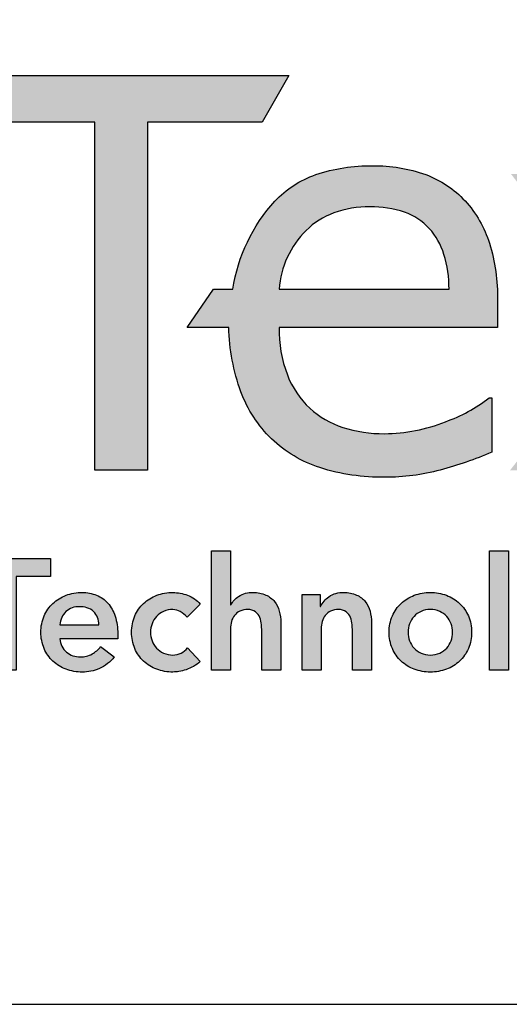
# Model space of a CAD drawing. Units: inches. Extents: x -0.1 to 10.6, y 0 to 8.2.
# Drawn here: x 9.4 to 10, y 0 to 1.1 of the extents above; entities that cross this region are included whole.
import ezdxf

# ---------------------------------------------------------------- set-up
doc = ezdxf.new("R2010")
doc.units = ezdxf.units.IN
doc.header["$LTSCALE"] = 0.25
doc.header["$MEASUREMENT"] = 0
doc.layers.add('detail', color=7, linetype='Continuous')
doc.layers.add('LAYER_1', color=1, linetype='Continuous')

msp = doc.modelspace()

# ---------------------------------------------------------------- hatches: boundary and pattern name
at = {"linetype": 'Continuous'}
h = msp.add_hatch(color=7, dxfattribs=at)
h.dxf.hatch_style = 1
h.paths.add_polyline_path([(9.559894976332826, 0.954258618498203), (9.688155875910269, 0.954258618498203), (9.717847221697289, 1.006518092513723), (9.372769397136324, 1.006518092513723), (9.343064777075055, 0.954258618498203), (9.501082761612874, 0.954258618498203), (9.501082761612874, 0.5643574306163461), (9.559894976332826, 0.5643574306163461)])
h.paths.add_polyline_path([(9.951507278769185, 0.7547102338207861, 0.07898799999998589), (9.942409357885776, 0.8186188139346322, 0.1093960000000321), (9.915121916291321, 0.8660758524635412, 0.1173950000000182), (9.87108773897919, 0.89548843892106, 0.09091999999998884), (9.811649105896821, 0.9052952681874584, 0.08683700000000227), (9.74808534034191, 0.8954100576109101, 0.1206849999999851), (9.702378290973638, 0.8657714927812783, 0.1493740000000058), (9.655448429959137, 0.7671678052018083), (9.633781370747291, 0.7671678052018083), (9.604076750694821, 0.7244114328782019), (9.650681392486996, 0.7244114328782019, 0.08105500000000289), (9.664454063182244, 0.6522184540170428, 0.1103759999999966), (9.698651386121885, 0.5995490583946057, 0.1122750000000131), (9.752575198747389, 0.5673450859405207, 0.0816249999999908), (9.825564316797335, 0.556609690996756, 0.06718700000002142), (9.887361658407066, 0.5646428270785704, 0.03290599999998938), (9.944993412673087, 0.584540933913033), (9.944993412673087, 0.6454207717248563), (9.942017135278954, 0.6454207717248563, -0.08289199999999888), (9.893138487352795, 0.6188194826445053, -0.09465499999998975), (9.824998264677895, 0.6053476950431615, -0.07887730088072478), (9.779550908079031, 0.6120414866833135, -0.110339924839922), (9.741560096310264, 0.6338582643322466, -0.1138020000000024), (9.716328267773154, 0.6710843295717093, -0.09644499999999831), (9.707136478941328, 0.7244114328782019), (9.951507278769185, 0.7244114328782019)])
h.paths.add_polyline_path([(9.707136478941328, 0.7671678052018083, -0.1819720000001262), (9.73726271458685, 0.8328276386896423, -0.1084409999998366), (9.768398425646586, 0.852644835785058, -0.08920100000001496), (9.808673460621458, 0.8592639477552264, -0.08689799999998271), (9.84753889623141, 0.8532481822379001, -0.1239920000000258), (9.875066538613016, 0.8351853990531455, -0.1068919999999483), (9.891493428003542, 0.8061615586074982, -0.07697100000003096), (9.897168171623978, 0.7671678052018083)], flags=16)
h.paths.add_polyline_path([(10.28971567687373, 0.8960529107721642), (10.22437600574163, 0.8960529107721642), (10.13051249107917, 0.7707341547921185), (10.03697798828128, 0.8960529107721642), (9.966572608968054, 0.8960529107721642), (10.09489924770127, 0.7297656980692244), (9.965404790660815, 0.5643574306163461), (10.03044610712571, 0.5643574306163461), (10.1251967844371, 0.6917463381215581), (10.21930144804726, 0.5643574306163461), (10.28971567687373, 0.5643574306163461), (10.15935649698725, 0.7327321777972517)])
h.paths.add_polyline_path([(7.907421647076132, 0.4456046895897017), (7.945778236294936, 0.4456046895897017), (7.945778236294936, 0.4657531109301998), (7.846796548525866, 0.4657531109301998), (7.846796548525866, 0.4456046895897017), (7.885157562488097, 0.4456046895897017), (7.885157562488097, 0.3406176660771838), (7.907421647076132, 0.3406176660771838)])
h.paths.add_polyline_path([(7.963981979405631, 0.3860415313593402, -0.05054100000129648), (7.964776538334876, 0.391344279803034, -0.09390299999212283), (7.967959198768918, 0.3984115558740831, -0.108730000006453), (7.974850749004029, 0.4046886977757984, -0.1368730000005103), (7.986777350222894, 0.4074279349161645, -0.04259999999928903), (7.9918212507111, 0.4069845116202913), (7.997031711478005, 0.4058388170741567), (7.997031711478005, 0.426342798789259), (7.993234642718269, 0.427225220630979, 0.0456349999955416), (7.989428724445293, 0.4275763562566606, 0.1424000000064184), (7.974407641759843, 0.4235115900314919, 0.1460699999968413), (7.964333431090697, 0.4120239873573714), (7.963981979405631, 0.4120239873573714), (7.963981979405631, 0.4254518434991814), (7.942771301694636, 0.4254518434991814), (7.942771301694636, 0.3406176660771838), (7.963981979405631, 0.3406176660771838)])
h.paths.add_polyline_path([(8.083634841288378, 0.3893996015820238), (8.083454690693623, 0.3963793307878911, 0.04850171839502437), (8.082193148984066, 0.4050600862199318, 0.06321689934901793), (8.079122227011814, 0.4129939560642732, 0.1054979999955741), (8.072849509863424, 0.4203289295930579, 0.08666500000324869), (8.062603998103958, 0.4255438151165845, 0.0782670000003757), (8.047402764832547, 0.4275763562566606, 0.08405086663306936), (8.027395031153857, 0.4242321731405554, 0.117415355731373), (8.01134198946703, 0.4139642408261606), (8.02247845650888, 0.4028318824760551, -0.094655999993299), (8.032552667186822, 0.4092847502159078, -0.09812400000596758), (8.045102526235832, 0.4116684269816677, -0.1605260000001725), (8.059070202035445, 0.4076912076216788, -0.2530510000010733), (8.064548676322769, 0.3957646064039066), (8.064548676322769, 0.3934643678082919), (8.059241503134553, 0.3934643678082919), (8.047933734993602, 0.3932010951027776), (8.035998284279083, 0.3919590041870185, 0.04485400000011552), (8.024602969271852, 0.3890440412063201, 0.08221300000036975), (8.014967757145252, 0.383833580433915, 0.1102399999970847), (8.008339479618956, 0.3756996232324541, 0.1190450000024401), (8.005863515179705, 0.3639487478539187, 0.129408000000547), (8.008519314154327, 0.3528163895038132, 0.1094929999792101), (8.015498727306305, 0.3448625828949081, 0.08956200001053215), (8.025393103440088, 0.3400866959150333, 0.06986500000204794), (8.036797267942966, 0.3384975780719259, 0.1097260000007478), (8.052349952899442, 0.3417677853755419, 0.146780000001654), (8.064017390111127, 0.3522809945894398), (8.064548676322769, 0.3522809945894398), (8.064548676322769, 0.3406176660771838), (8.083634841288378, 0.3406176660771838)])
h.paths.add_polyline_path([(8.063306269355326, 0.3738472326849318, -0.2052030000017147), (8.05809138383619, 0.3596159681182243, -0.1217914007209881), (8.05135938994613, 0.3556815106346696, -0.07685319477706687), (8.041924290545223, 0.3544055073469208, -0.05686199999832212), (8.036617433407594, 0.3550199156770171, -0.09091700001344125), (8.03185007987607, 0.3570524568170954, -0.1027249999867414), (8.028404462792604, 0.3604983899599461, -0.1475439999951623), (8.027074192899496, 0.3655375496431383, -0.2583517479658283), (8.030740370486027, 0.3729201495034431, -0.0925197233368918), (8.038649658492686, 0.3765864698252979, -0.05067799999975867), (8.048987457921234, 0.3782631345346845), (8.058890367500073, 0.3786142701592665), (8.063306269355326, 0.3786142701592665)], flags=16)
h.paths.add_polyline_path([(8.12764088980784, 0.3869239532010602, -0.06728799999489023), (8.128703146189332, 0.3950579104014216, -0.1028159999892965), (8.132149079332182, 0.4019497766871234, -0.1125760000193843), (8.138149674276118, 0.4067212389147772, -0.1131590000019109), (8.147087039894776, 0.4084857665432315, -0.1729300000017054), (8.155743433822124, 0.4059266799932242, -0.1317541868174828), (8.160434826578454, 0.399541722543997, -0.07430661199504558), (8.16227942367054, 0.3914321427221019), (8.162639408800667, 0.383565882977277), (8.162639408800667, 0.3406176660771838), (8.183841237016008, 0.3406176660771838), (8.183841237016008, 0.3946168906090162, 0.06670773822493486), (8.182068075528068, 0.4074027612873219, 0.1004362187953416), (8.176945262028674, 0.4173267358010655, 0.1131270000065683), (8.167318899406517, 0.4247495722489176, 0.1117279999985559), (8.152916333757197, 0.4275763562566606, 0.1646490000004716), (8.136121557892661, 0.4228927569491743, 0.1223729999994605), (8.126929769060833, 0.4118482615181362), (8.126578633426353, 0.4118482615181362), (8.126578633426353, 0.4254518434991814), (8.106430212088057, 0.4254518434991814), (8.106430212088057, 0.3406176660771838), (8.12764088980784, 0.3406176660771838)])
h.paths.add_polyline_path([(8.266555326430549, 0.378794420750723, 0.1186819999598288), (8.258078767056166, 0.3863051201165433, 0.06809500002235015), (8.247025738170175, 0.3903698863439111), (8.235985983549643, 0.3929333976461395, -0.06128000000074579), (8.22749614991859, 0.3959403322431416, -0.3024870000051272), (8.22414250444483, 0.4015942163114177, -0.3036829999791857), (8.228207270665603, 0.4084857665432315, -0.1224599999985663), (8.23651695371069, 0.4106102793007127, -0.2567310000059361), (8.25313157898927, 0.401949776688221), (8.267270555879195, 0.4146709368275461, 0.1559540000023726), (8.25383385023184, 0.4246617093287504, 0.08498699999873387), (8.237047923871746, 0.4275763562566606, 0.06333999999851891), (8.224493640079302, 0.4259828136613339, 0.0908119999995088), (8.213537007564035, 0.4210400503466645, 0.1129960000027161), (8.205846473656246, 0.4124626698493323, 0.1296390000005007), (8.202931826733836, 0.4001849330058804, 0.1596780000005751), (8.206294321703242, 0.3874552394159989, 0.1193978821473881), (8.214555688957645, 0.3804052744545794, 0.06977872126069232), (8.22581506045918, 0.3765864698252979), (8.236173186638295, 0.3742661689987605, -0.07993353878742707), (8.245025439278384, 0.3708533234062716, -0.2886182998219591), (8.24870682763838, 0.3641285823914873, -0.1871612140276815), (8.246904579909112, 0.3591790298788806, -0.08722563352628218), (8.243939790157443, 0.3567013211914136, -0.08013199999710044), (8.23934373771624, 0.354936793562959, -0.0529889999954896), (8.234567850739658, 0.3544055073469208, -0.1416970000035743), (8.223168110989002, 0.3573201542737314, -0.07278899999871499), (8.21441942940136, 0.3648352783928746), (8.200284877263657, 0.3515742985880543, 0.1329729999992336), (8.215126125404941, 0.3413243620785711, 0.08230400000052501), (8.233334609327244, 0.3384975780719259, 0.05348199999955423), (8.246411013785089, 0.3399109700746987, 0.08426799999580774), (8.258162205220811, 0.3445067064620198, 0.1173980000085986), (8.26665172280127, 0.3528998276717594, 0.1423269999985879), (8.269917821408749, 0.3657177002345946, 0.1544299999994688)])
h.paths.add_polyline_path([(8.31516153610165, 0.4074279349161645), (8.334774562526679, 0.4074279349161645), (8.334774562526679, 0.4254518434991814), (8.31516153610165, 0.4254518434991814), (8.31516153610165, 0.440828802612024), (8.315596109891981, 0.4475490517557266, -0.1067380000048827), (8.317545212863013, 0.4531153889588209, -0.1333319999953243), (8.321701950711077, 0.4569121416723656, -0.1218569999986546), (8.3287651180783, 0.4583299584273619, -0.0408530000000385), (8.333189869437986, 0.4579788228027779), (8.337605771275646, 0.4570922922638241), (8.339019163282815, 0.4751203095440768, 0.04909299999987742), (8.325586882396479, 0.4763582917615006, 0.1026759999999653), (8.309503227278954, 0.4736193706739231, 0.1437830000001962), (8.299872439904576, 0.4657531109301998, 0.09916708223430891), (8.295331981696917, 0.4543428936645062, 0.04494692792077987), (8.29395085838186, 0.4374748410865761), (8.29395085838186, 0.4254518434991814), (8.276449386513741, 0.4254518434991814), (8.276449386513741, 0.4074279349161645), (8.29395085838186, 0.4074279349161645), (8.29395085838186, 0.3406176660771838), (8.31516153610165, 0.3406176660771838)])
h.paths.add_polyline_path([(8.436578925599658, 0.3830345967612387, 0.1046479999966994), (8.432961691366497, 0.4013306275520152, 0.1012360000038316), (8.423151069456747, 0.4153776328300329, 0.1004019999990161), (8.40848080634639, 0.4243940118721143, 0.09073100000083553), (8.390452473010054, 0.4275763562566606, 0.09073200000036258), (8.372424455733103, 0.4243940118721143, 0.1007079999993888), (8.357754192622739, 0.4153776328300329, 0.1015579999954522), (8.347943570712998, 0.4013306275531148, 0.1050020000046392), (8.344317486975385, 0.3830345967612387, 0.1050260000026814), (8.347943570712998, 0.3647429907215836, 0.1014219999978037), (8.357754192622739, 0.3506918767474339, 0.1005469999992358), (8.372424455733103, 0.3416754977042529, 0.0903790000000022), (8.390452473010054, 0.3384975780719259, 0.09037800000023105), (8.40848080634639, 0.3416754977042529, 0.1002409999997279), (8.423151069456747, 0.3506918767474339, 0.1010999999999429), (8.432961691366497, 0.3647429907215836, 0.1046719999997177)])
h.paths.add_polyline_path([(8.365528164695176, 0.3830345967612387, -0.08874200000251699), (8.367209570205173, 0.392582262020458, -0.1003040000017425), (8.372156758280862, 0.4007117944707972, -0.09927999999548986), (8.380027442765813, 0.4063701032890954, -0.1092069999989813), (8.390452473010054, 0.4084857665432315, -0.1090750000010104), (8.400878135364266, 0.4063701032890954, -0.09895799999258312), (8.408739654302984, 0.4007117944707972, -0.1002589999923674), (8.413695691865525, 0.3925822620215575, -0.08806600001317638), (8.415377097375522, 0.3830345967612387, -0.08816399999166219), (8.413695691865525, 0.3734916723081285, -0.1004340000119381), (8.408739654302984, 0.3653621398577893, -0.09926199999778683), (8.400878135364266, 0.359708255789515, -0.1093959999996411), (8.390452473010054, 0.3575837430331337, -0.109529000000357), (8.380027442765813, 0.359708255789515, -0.09958299998971527), (8.372156758280862, 0.3653621398566917, -0.1004790000166754), (8.367209570205173, 0.3734916723081285, -0.08884099999470632)], flags=16)
h.paths.add_polyline_path([(8.477586889032061, 0.3860415313593402, -0.05053200000112311), (8.478381447952518, 0.3913442798019344, -0.0946679999958804), (8.481563792344762, 0.3984115558740831, -0.1087220000021897), (8.488455658621671, 0.4046886977757984, -0.1368760000002586), (8.500382259840537, 0.4074279349161645, -0.04269100000005555), (8.505421419525925, 0.4069845116202913), (8.510636305045061, 0.4058388170741567), (8.510636305045061, 0.426342798789259), (8.506839236276527, 0.427225220630979, 0.04563500000048518), (8.503033634062936, 0.4275763562566606, 0.1424580000006699), (8.4880122353181, 0.4235115900314919, 0.1462309999989057), (8.477938024657744, 0.4120239873573714), (8.477586889032061, 0.4120239873573714), (8.477586889032061, 0.4254518434991814), (8.456376211312278, 0.4254518434991814), (8.456376211312278, 0.3406176660771838), (8.477586889032061, 0.3406176660771838)])
h.paths.add_polyline_path([(8.703635425617401, 0.4254518434991814), (8.68242474789761, 0.4254518434991814), (8.68242474789761, 0.3406176660771838), (8.703635425617401, 0.3406176660771838)])
h.paths.add_polyline_path([(8.706642360217696, 0.4542651922032908, 0.220926999991263), (8.702665456913794, 0.4633650094133184, 0.1930200000085852), (8.69285894369688, 0.4669863523426157, 0.2068190000021569), (8.68321930681806, 0.4631892835740832, 0.2072999999961757), (8.679422238058322, 0.4542651922032908, 0.2074309999990644), (8.68321930681806, 0.4453411008313988, 0.2070640000009676), (8.69285894369688, 0.4415354986145108, 0.1932759999976274), (8.702665456913794, 0.4451656910449522, 0.2210610000027317)])
h.paths.add_polyline_path([(8.753738781510908, 0.401949776688221, -0.1130049999988005), (8.75974822595049, 0.4067212389147772, -0.1133390000000418), (8.768672317330077, 0.4084857665432315, -0.1731770000001453), (8.777333135992052, 0.4059266799932242, -0.1328030000267668), (8.782012310547325, 0.39956167517024, -0.07411899998578735), (8.783873550601488, 0.3914321427221019), (8.784224686218367, 0.383565882977277), (8.784224686218367, 0.3406176660771838), (8.805435363938157, 0.3406176660771838), (8.805435363938157, 0.3945352397710078, 0.06753375660629367), (8.803623132852183, 0.4075274105867377, 0.09952502792506247), (8.798543813711843, 0.4173267358010655, 0.1128940000000296), (8.788908601585243, 0.4247495722489176, 0.1117389999999985), (8.774501611174905, 0.4275763562566606, 0.1645160000003275), (8.75771568481481, 0.4228927569491743, 0.1225489999996754), (8.748523895991772, 0.4118482615181362), (8.748172760357301, 0.4118482615181362), (8.748172760357301, 0.4254518434991814), (8.728024339019004, 0.4254518434991814), (8.728024339019004, 0.3406176660771838), (8.749226167234344, 0.3406176660771838), (8.749226167234344, 0.3869239532010602, -0.0668879999999651), (8.750292848359262, 0.3950579104014216, -0.1016750000010265)])
h.paths.add_polyline_path([(8.916778542775816, 0.4254518434991814), (8.896634546180936, 0.4254518434991814), (8.896634546180936, 0.4127306833598563), (8.896278985811836, 0.4127306833598563, 0.1575089999980082), (8.88390896129819, 0.4240428762464308, 0.1079970000011612), (8.867123034929296, 0.4275763562566606, 0.1062980000002901), (8.84952927539208, 0.4241304231138117, 0.1040080000003098), (8.836369116710213, 0.4146709368275461, 0.09855850312333321), (8.828295433063095, 0.4012131602434248, 0.0876300050192028), (8.82523264965078, 0.3830345967612387, 0.09155700000072547), (8.828235159498854, 0.3660688358591766, 0.1014859999990938), (8.836808115243961, 0.3522809945894398, 0.09901300000124127), (8.850157274025033, 0.3430057675929656, 0.1055659999993048), (8.867474170554981, 0.3395598344501167, 0.09766099999941133), (8.883026539452075, 0.3426502072161624, 0.1398930000001787), (8.895216729430341, 0.3519298589648576), (8.895576714551673, 0.3519298589648576), (8.895576714551673, 0.3457446886805431, -0.06214199999816555), (8.894250869419581, 0.3341647983362332, -0.1122180000040742), (8.889834967564328, 0.3252407069643413, -0.1237820000006884), (8.881525284528037, 0.3194069883595945, -0.0957689999996058), (8.86870772801798, 0.3172910090515724, -0.1091749999998952), (8.852803907444624, 0.3204692447377853, -0.07810899999998466), (8.839551777144248, 0.3294856237798667), (8.82681734274826, 0.3121639864482131, 0.1135079999997005), (8.846443327370562, 0.3012076699901309, 0.06940100000021591), (8.868887562562149, 0.2982007353931289, 0.09333800000003926), (8.890269541354659, 0.3017342154022591, 0.1149059999998406), (8.905207501934846, 0.3117205631523419, 0.1129480000041837), (8.913960292215325, 0.3274486578897664, 0.07384099999767348), (8.916778542775816, 0.3482206531164922)])
h.paths.add_polyline_path([(8.846443327370562, 0.3832103226004737, -0.09499499999209546), (8.84829603397087, 0.3935522307273598, -0.1038460000104304), (8.85342274052254, 0.4015063533912504, -0.1017260000003227), (8.861284891571229, 0.4066289512434882, -0.09726899999894308), (8.87153893678455, 0.4084857665432315, -0.2092229999996575), (8.889918405737772, 0.4015942163114177, -0.2024460000001967), (8.896634546180936, 0.383565882977277, -0.09255600000287366), (8.894865593804658, 0.3736670820934755, -0.1062749999974437), (8.889834967564328, 0.3658055631536625, -0.09919599999262235), (8.8818767362043, 0.3605903615773471, -0.09951100000636327), (8.871359102240381, 0.3586459994113245, -0.1016529999978812), (8.8614647261066, 0.3605903615773471, -0.09797700000231456), (8.85350649474658, 0.3658931100199416, -0.09796699999577727), (8.84829603397087, 0.3736670820934755, -0.100362000003558)], flags=16)
h.paths.add_polyline_path([(9.042971819250397, 0.4456046895897017), (9.081323983708188, 0.4456046895897017), (9.081323983708188, 0.4657531109301998), (8.982350829392974, 0.4657531109301998), (8.982350829392974, 0.4456046895897017), (9.020707418602978, 0.4456046895897017), (9.020707418602978, 0.3406176660771838), (9.042971819250397, 0.3406176660771838)])
h.paths.add_polyline_path([(9.099532151579895, 0.4254518434991814), (9.078321473860104, 0.4254518434991814), (9.078321473860104, 0.3715309601510857, 0.06657419099008127), (9.080083654522905, 0.3587264990555361, 0.0987930946954558), (9.085213024095223, 0.3486596516612417, 0.1189930000007907), (9.094852977024633, 0.3412364991595036, 0.108684999999803), (9.109255226623365, 0.3384975780719259, 0.1645740000000626), (9.126041152992256, 0.3431811773794142, 0.1226389999999597), (9.135232941824082, 0.3542300975604742), (9.135584393500354, 0.3542300975604742), (9.135584393500354, 0.3406176660771838), (9.155732498788064, 0.3406176660771838), (9.155732498788064, 0.4254518434991814), (9.134530670572715, 0.4254518434991814), (9.134530670572715, 0.3791499811275263, -0.0665770000000503), (9.13346841419123, 0.3710204486771891, -0.1033760000008203), (9.130022481048382, 0.3641285823903877, -0.1133219999991269), (9.12400861184778, 0.3593526954127098, -0.114006000000097), (9.115084836527576, 0.3575837430331337, -0.1760730000000539), (9.106340579700946, 0.3601472543342645, -0.1293580000010225), (9.101744527259743, 0.3665122591561474, -0.07447899999922775), (9.099883287205579, 0.3746417916064866), (9.099532151579895, 0.3825080513502099)])
h.paths.add_polyline_path([(9.201771088452002, 0.3913442798019344, -0.09350300000031575), (9.204953748886043, 0.3984115558740831, -0.1077589999993511), (9.211845299121153, 0.4046886977757984, -0.1367650000001817), (9.223780749844469, 0.4074279349161645, -0.0427629999999489), (9.228811376076004, 0.4069845116202913), (9.234026261603926, 0.4058388170741567), (9.234026261603926, 0.426342798789259), (9.230229192835395, 0.427225220630979, 0.04568600000012058), (9.226427699314641, 0.4275763562566606, 0.1425530000003223), (9.211410725330822, 0.4235115900314919, 0.1468789999995584), (9.201336514652882, 0.4120239873573714), (9.200976529522755, 0.4120239873573714), (9.200976529522755, 0.4254518434991814), (9.179770276563982, 0.4254518434991814), (9.179770276563982, 0.3406176660771838), (9.200976529522755, 0.3406176660771838), (9.200976529522755, 0.3860415313593402, -0.05053200000018205)])
h.paths.add_polyline_path([(9.277330038872028, 0.4074279349161645), (9.296947173998683, 0.4074279349161645), (9.296947173998683, 0.4254518434991814), (9.277330038872028, 0.4254518434991814), (9.277330038872028, 0.440828802612024), (9.277768721363994, 0.4475490517557266, -0.1067249999974157), (9.279713399582805, 0.4531153889577213, -0.1329600000036466), (9.283870453481464, 0.4569121416723656, -0.1216760000003509), (9.290937729559108, 0.4583299584273619, -0.0407299999997122), (9.295362480909999, 0.4579788228027779), (9.299773958004234, 0.4570922922638241), (9.301192090814212, 0.4751203095440768, 0.04907700000001714), (9.287755385166864, 0.4763582917615006, 0.1026769999999752), (9.271671730058129, 0.4736193706739231, 0.1438249999996672), (9.262045051376587, 0.4657531109301998, 0.09975918675885874), (9.25748707167188, 0.4542693216591289, 0.04452677004064699), (9.256119361161035, 0.4374748410865761), (9.256119361161035, 0.4254518434991814), (9.238621997985753, 0.4254518434991814), (9.238621997985753, 0.4074279349161645), (9.256119361161035, 0.4074279349161645), (9.256119361161035, 0.3406176660771838), (9.277330038872028, 0.3406176660771838)])
h = msp.add_hatch(color=7, dxfattribs=at)
h.dxf.hatch_style = 1
edge = h.paths.add_edge_path()
edge.add_line((8.527422547464539, 0.425451843499181), (8.547570968802837, 0.425451843499181))
edge.add_line((8.547570968802837, 0.425451843499181), (8.547570968802837, 0.4121993971438176))
edge.add_line((8.547570968802837, 0.4121993971438176), (8.547922104437315, 0.4121993971438176))
edge.add_arc((8.573704944522763, 0.3994709036952366), 0.02875359783300769, 125.45501290771469, 153.7253305406873, ccw=False)
edge.add_arc((8.572464544984893, 0.4000122623227415), 0.02760189792305946, 87.00093034302648, 124.0093379191004, ccw=False)
edge.add_arc((8.575085123984051, 0.3955008356574962), 0.03209708815020972, 61.25806484368621, 92.10053320706248, ccw=False)
edge.add_arc((8.578146831951182, 0.403209844992774), 0.0238874965492859, 21.200285195358674, 58.80476297410968, ccw=False)
edge.add_arc((8.62693920720475, 0.3978082553987892), 0.03000856009603022, 120.06539921174249, 152.1040914170407, ccw=False)
edge.add_arc((8.627445208641216, 0.3939837913256651), 0.03360448161574867, 88.47408764240981, 117.5444358857892, ccw=False)
edge.add_arc((8.629328180737508, 0.3949028742649165), 0.03268841997182681, 65.93260575220171, 91.73222037984073, ccw=False)
edge.add_arc((8.632030909369098, 0.4021947223705568), 0.02493340960655235, 36.3434373360858, 64.76993552747581, ccw=False)
edge.add_arc((8.6260531152535, 0.3982675886244617), 0.03207795559860893, 12.838435336264695, 35.66583146585327, ccw=False)
edge.add_arc((8.598148762124602, 0.3915639576987553), 0.0607752052237337, -0.37276920781988565, 13.154846008456389, ccw=False)
edge.add_line((8.658922681085555, 0.391168553962699), (8.658922681085555, 0.3406176660771831))
edge.add_line((8.658922681085555, 0.3406176660771831), (8.63771200337456, 0.3406176660771831))
edge.add_line((8.63771200337456, 0.3406176660771831), (8.63771200337456, 0.3886929055806359))
edge.add_arc((8.598449520984119, 0.3887628855591083), 0.0392625447552384, 359.8978782561136, 370.9243005207708)
edge.add_arc((8.61921215343699, 0.3929701044751963), 0.01807991059262063, 10.30248789369843, 32.06583849265975)
edge.add_arc((8.6239883267923, 0.3957310268249256), 0.01256816868669712, 32.95906570819841, 62.67347905024205)
edge.add_arc((8.6226473257869, 0.3919233466828118), 0.01657587899489944, 64.59778811901343, 92.30907108665308)
edge.add_arc((8.62143365410719, 0.391056769807985), 0.01743754160802071, 88.20623503011463, 116.7439844072275)
edge.add_arc((8.62125323182026, 0.3921509713885409), 0.01638254977299702, 117.9026499675435, 144.4252304750035)
edge.add_arc((8.62445603471143, 0.389988459620002), 0.02024591444938885, 144.7206378126477, 166.7917000793116)
edge.add_arc((8.637474752049608, 0.3866059895481825), 0.03369460286288898, 166.2504099768257, 180.0564070855672)
edge.add_line((8.603780165515447, 0.386572817575378), (8.603780165515447, 0.3406176660771831))
edge.add_line((8.603780165515447, 0.3406176660771831), (8.582569171736273, 0.3406176660771831))
edge.add_line((8.582569171736273, 0.3406176660771831), (8.582569171736273, 0.391168553962699))
edge.add_arc((8.561306383774792, 0.3922781271921578), 0.0212917191566683, 357.0127976501467, 392.7826043966667)
edge.add_arc((8.570887174841285, 0.3978203302992088), 0.01024961951307777, 35.73570830931636, 67.89215227335198)
edge.add_arc((8.56849949345607, 0.3913037617277522), 0.01718735880669297, 68.6935294042577, 91.43015516887658)
edge.add_arc((8.567455659596199, 0.3881449195161023), 0.02035013803883486, 88.26858179778786, 114.099876677146)
edge.add_arc((8.566611847081393, 0.3911493331024049), 0.01726908672131327, 115.614725907665, 141.2869306803475)
edge.add_arc((8.568250070684144, 0.3900739031205622), 0.0192208631980206, 141.8397025142779, 164.9713537150768)
edge.add_arc((8.579605335622016, 0.3870480291872284), 0.03097235896432664, 165.0121707834196, 180.2295288314738)
edge.add_line((8.548633225184322, 0.3869239532010598), (8.548633225184322, 0.3406176660771831))
edge.add_line((8.548633225184322, 0.3406176660771831), (8.527422547464539, 0.3406176660771831))
edge.add_line((8.527422547464539, 0.3406176660771831), (8.527422547464539, 0.425451843499181))
h.paths.add_polyline_path([(9.390622004621337, 0.4456046895897012), (9.352269840163546, 0.4456046895897012), (9.352269840163546, 0.4657531109301991), (9.451242994487558, 0.4657531109301991), (9.451242994487558, 0.4456046895897012), (9.412894938713816, 0.4456046895897012), (9.412894938713816, 0.3406176660771831), (9.390622004621337, 0.3406176660771831)])
edge = h.paths.add_edge_path()
edge.add_line((9.732969441556271, 0.425451843499181), (9.753118178953953, 0.425451843499181))
edge.add_line((9.753118178953953, 0.425451843499181), (9.753118178953953, 0.411848261518136))
edge.add_line((9.753118178953953, 0.411848261518136), (9.753468998520253, 0.411848261518136))
edge.add_arc((9.78022595759312, 0.3989264454627424), 0.02971377103291447, 126.23760259905609, 154.2225744067448, ccw=False)
edge.add_arc((9.777973479635113, 0.4004355184428833), 0.02718080990721914, 86.89230694141708, 124.28796150941929, ccw=False)
edge.add_arc((9.780407348980154, 0.3943665342599726), 0.03322370373770733, 66.13465335329568, 91.65634461182992, ccw=False)
edge.add_arc((9.782461595973707, 0.4000019845007978), 0.02724192417014041, 39.491160167456826, 65.2903222128952, ccw=False)
edge.add_arc((9.781709084429298, 0.3998225420954905), 0.02793884239910327, 14.295408309284483, 38.793707455250114, ccw=False)
edge.add_arc((9.761798783705423, 0.3943621217056988), 0.04858237326288477, -0.2249525882352259, 14.737744346687293, ccw=False)
edge.add_line((9.810380782526014, 0.3941713798635649), (9.810380782526014, 0.3406176660771831))
edge.add_line((9.810380782526014, 0.3406176660771831), (9.789170104815028, 0.3406176660771831))
edge.add_line((9.789170104815028, 0.3406176660771831), (9.789170104815028, 0.3835658829772766))
edge.add_line((9.789170104815028, 0.3835658829772766), (9.788818969180547, 0.3914321427221013))
edge.add_arc((9.760475081517075, 0.3892196670691602), 0.02843010756916566, 4.463360529864827, 21.33187975444852)
edge.add_arc((9.772839106672071, 0.3940786006646848), 0.01514564893845928, 21.22449250502382, 51.46944885634247)
edge.add_arc((9.774366811303292, 0.3951004244142196), 0.0134062857586894, 53.85731476907957, 93.20306627045994)
edge.add_arc((9.772997556131102, 0.3881509646799293), 0.02034425692395098, 88.25310945097243, 114.1045434035806)
edge.add_arc((9.772156828627352, 0.3911465672872524), 0.01727253017061959, 115.6173285876967, 141.2843280003093)
edge.add_arc((9.77378963947058, 0.3900874281984386), 0.01920997932169491, 141.8654935364418, 165.00440411675)
edge.add_arc((9.785145811588462, 0.3870152071197582), 0.03097436017986783, 164.9503010803936, 180.1687999990505)
edge.add_line((9.754171585830996, 0.3869239532010598), (9.754171585830996, 0.3406176660771831))
edge.add_line((9.754171585830996, 0.3406176660771831), (9.732969441556271, 0.3406176660771831))
edge.add_line((9.732969441556271, 0.3406176660771831), (9.732969441556271, 0.425451843499181))
edge = h.paths.add_edge_path()
edge.add_line((9.652722467067735, 0.4136127891465904), (9.65308245219786, 0.4136127891465904))
edge.add_arc((9.6750818695702, 0.4024241993627034), 0.02468114474805519, 122.48346205108419, 153.0427608995714, ccw=False)
edge.add_arc((9.67678725752234, 0.3997477903693817), 0.02785470929089727, 87.51741942665228, 122.48591420379589, ccw=False)
edge.add_arc((9.678954215940372, 0.3943459713928686), 0.03324426074567774, 66.14216671045921, 91.65548288239808, ccw=False)
edge.add_arc((9.681014263757053, 0.400003893329209), 0.02723957543014562, 39.49002871295869, 65.29145366738078, ccw=False)
edge.add_arc((9.680256945372516, 0.399820068469361), 0.02794299254747047, 14.298474090531215, 38.79337461574869, ccw=False)
edge.add_arc((9.660145851170114, 0.3943545182592745), 0.04878204768045334, -0.21510129829511015, 14.685293846698528, ccw=False)
edge.add_line((9.708927555078711, 0.3941713798635649), (9.708927555078711, 0.3406176660771831))
edge.add_line((9.708927555078711, 0.3406176660771831), (9.687716877358929, 0.3406176660771831))
edge.add_line((9.687716877358929, 0.3406176660771831), (9.687716877358929, 0.3835658829772766))
edge.add_line((9.687716877358929, 0.3835658829772766), (9.687365741733245, 0.3914321427221013))
edge.add_arc((9.659298857828949, 0.3892841161050392), 0.02814896073472086, 4.376453505178616, 21.41455362440314)
edge.add_arc((9.671390454869574, 0.3940878238355731), 0.01513834092783484, 21.19778881001692, 51.44815030088427)
edge.add_arc((9.672913357067708, 0.3950860740768121), 0.01342061868458792, 53.87741194055133, 93.20002361814807)
edge.add_arc((9.671546905372487, 0.3881586513660027), 0.02033648580056354, 88.26059547925479, 114.108635234118)
edge.add_arc((9.67065556182153, 0.391212640026024), 0.01719027917422608, 115.5548679426302, 141.3467886453722)
edge.add_arc((9.672337275852115, 0.3900892086601299), 0.01920607899439881, 141.8631115651977, 165.0067860879927)
edge.add_arc((9.68369685085929, 0.3870140241660993), 0.03097451475076436, 164.9481120345099, 180.1666109531672)
edge.add_line((9.652722467067735, 0.3869239532010598), (9.652722467067735, 0.3406176660771831))
edge.add_line((9.652722467067735, 0.3406176660771831), (9.631520638852395, 0.3406176660771831))
edge.add_line((9.631520638852395, 0.3406176660771831), (9.631520638852395, 0.4742382037562423))
edge.add_line((9.631520638852395, 0.4742382037562423), (9.652722467067735, 0.4742382037562423))
edge.add_line((9.652722467067735, 0.4742382037562423), (9.652722467067735, 0.4136127891465904))
edge = h.paths.add_edge_path()
edge.add_arc((9.579617385470895, 0.3769636430428114), 0.03376310443595236, 43.03498586343339, 59.95456365696209)
edge.add_arc((9.588062196472071, 0.3917556442168545), 0.01673079690933127, 59.6255057978377, 89.48548450609088)
edge.add_arc((9.587797142255985, 0.3837894049266144), 0.02469985317129668, 89.03660367694161, 113.9070992915229)
edge.add_arc((9.588012383316526, 0.38387128703892), 0.0247132936243127, 114.4402444724753, 137.0441056980644)
edge.add_arc((9.58751659237234, 0.3844129477685775), 0.02398139977911335, 137.1840648187379, 160.0833913607181)
edge.add_arc((9.591130466102962, 0.3830919674733765), 0.02782912247383314, 160.0609540671741, 180.1181173428882)
edge.add_arc((9.59108649153976, 0.3829742526487535), 0.02778515430279149, 179.875564279969, 199.9550157283269)
edge.add_arc((9.587480909546166, 0.3816392344889892), 0.02394044271201804, 199.8967549958226, 222.8357888178311)
edge.add_arc((9.587956986051237, 0.382143219152077), 0.02463225380557047, 222.9425322566886, 245.6156145056696)
edge.add_arc((9.587802670788362, 0.3822131934644191), 0.02463285888316179, 246.0097312089358, 270.953155617951)
edge.add_arc((9.588383726935357, 0.378613819475806), 0.02103077401058131, 269.5333358393804, 295.3999304028537)
edge.add_arc((9.58869967833334, 0.3776767801702636), 0.02004912911982787, 295.7329133419618, 322.737026922798)
edge.add_line((9.604656077070926, 0.3655375496431379), (9.618795053969638, 0.3503407411217516))
edge.add_arc((9.595802734838605, 0.3734892683944207), 0.03262669235329829, 298.66960617133583, 314.8060279828867, ccw=False)
edge.add_arc((9.587403998336619, 0.3878786433992273), 0.04928350315091565, 288.5257061276591, 299.21095387719123, ccw=False)
edge.add_arc((9.58660984202496, 0.3896649684248996), 0.05122992592326326, 279.3551201409352, 288.73309776367074, ccw=False)
edge.add_arc((9.587527911879258, 0.3827868159089145), 0.04429452745647495, 270.8854807651804, 279.62961336662187, ccw=False)
edge.add_arc((9.587911105405544, 0.3894633252935992), 0.05096663801441267, 249.6572118823346, 270.3387533538362, ccw=False)
edge.add_arc((9.585029404764324, 0.382258884204582), 0.043210209239082, 226.93211279889, 249.9190204181564, ccw=False)
edge.add_arc((9.584954110513827, 0.3817031429132808), 0.04275403079426088, 203.3714981331463, 226.4972510537974, ccw=False)
edge.add_arc((9.587033463719528, 0.3824195058618617), 0.04494726359652021, 179.2158985931793, 203.1582672709911, ccw=False)
edge.add_arc((9.587054416357223, 0.3836498202986164), 0.04496821608758333, 156.8472036664608, 180.7839050549401, ccw=False)
edge.add_arc((9.58489672046505, 0.3844015040693727), 0.04268904104371318, 133.4793426997145, 156.6361746736808, ccw=False)
edge.add_arc((9.584993266126952, 0.3838694266603576), 0.04314257664743373, 110.0627156077536, 133.0861511689668, ccw=False)
edge.add_arc((9.587888685120788, 0.37680399928604), 0.05077338916718654, 89.6346564081453, 110.39666726203919, ccw=False)
edge.add_arc((9.587924228729438, 0.3812482365470644), 0.04632901617493122, 68.95134092349213, 89.64356647785831, ccw=False)
edge.add_arc((9.591391435545976, 0.3896822558641606), 0.03721304022103113, 42.18319993762242, 69.26957983724799, ccw=False)
edge.add_line((9.618966355059952, 0.4146709368275454), (9.6042960919408, 0.4000050984683117))
h.paths.add_polyline_path([(9.942574653953336, 0.4742382037562423), (9.963785331673119, 0.4742382037562423), (9.963785331673119, 0.3406176660771831), (9.942574653953336, 0.3406176660771831)])
edge = h.paths.add_edge_path()
edge.add_line((10.19584331269803, 0.425451843499181), (10.21917439447037, 0.425451843499181))
edge.add_line((10.21917439447037, 0.425451843499181), (10.24286072057882, 0.3666001220752144))
edge.add_line((10.24286072057882, 0.3666001220752144), (10.2432118562045, 0.3666001220752144))
edge.add_line((10.2432118562045, 0.3666001220752144), (10.2644225339155, 0.425451843499181))
edge.add_line((10.2644225339155, 0.425451843499181), (10.2865156334814, 0.425451843499181))
edge.add_line((10.2865156334814, 0.425451843499181), (10.24639420057915, 0.3224139229576957))
edge.add_arc((10.18504095438978, 0.3453669078065278), 0.06550618544415916, 329.2726330473253, 339.4885743861735, ccw=False)
edge.add_arc((10.21542123210608, 0.3273541689550337), 0.030187398196587, 310.201683748816, 329.19858999269974, ccw=False)
edge.add_arc((10.21938085834003, 0.3232277721667496), 0.0244825491011453, 286.0707832578239, 309.3573667055604, ccw=False)
edge.add_arc((10.21489527309809, 0.340961143199441), 0.04276881981440698, 268.863600702425, 285.2686417352104, ccw=False)
edge.add_arc((10.21396228115668, 0.3607988859310228), 0.06259820794166558, 255.0297774712725, 270.07759378295816, ccw=False)
edge.add_line((10.19779209961848, 0.3003252481495098), (10.20043936513925, 0.319406988359594))
edge.add_line((10.20043936513925, 0.319406988359594), (10.20565393461658, 0.3179057334355564))
edge.add_arc((10.21121495456433, 0.34275180163986), 0.02546079433309542, 257.3840433609979, 270.021211695637)
edge.add_arc((10.21175863172637, 0.3428818079209793), 0.02559637496096264, 268.8040273974488, 283.5512831488075)
edge.add_arc((10.21490407537456, 0.3295427451077641), 0.01189182992296075, 283.8773444126999, 308.2662025456027)
edge.add_arc((10.21447489570057, 0.3295832345546384), 0.01219340725456143, 309.7319122902159, 333.2500603020999)
edge.add_line((10.22536335740353, 0.324095012418204), (10.22801062293309, 0.3298367594055478))
edge.add_line((10.22801062293309, 0.3298367594055478), (10.23207507310328, 0.3399109700746983))
edge.add_line((10.23207507310328, 0.3399109700746983), (10.19584331269803, 0.425451843499181))
h = msp.add_hatch(color=7, dxfattribs=at)
h.dxf.hatch_style = 1
h.paths.add_polyline_path([(9.523623393166382, 0.4011507930155467, 0.100967999999991), (9.515485327270989, 0.4155574673665017, 0.1122319999999969), (9.502944001667037, 0.4244859834895154, 0.1004160000000052), (9.486763634128193, 0.4275763562566606, 0.09083999999999529), (9.468744466355684, 0.4243940118721143, 0.1009060000000063), (9.454074203245328, 0.4153776328300329, 0.1015389999999968), (9.444254731831137, 0.4013306275520152, 0.1046529999999998), (9.440637181538591, 0.3830345967612387, 0.1046770000000145), (9.444254731831137, 0.3647429907215836, 0.1014029999999881), (9.454074203245328, 0.3506918767474339, 0.100745000000008), (9.468744466355684, 0.3416754977042529, 0.09048599999999168), (9.486763634128193, 0.3384975780719259, 0.1013799999999997), (9.50602994967976, 0.3423866184578594, 0.1246480000000021), (9.522644574958338, 0.3554633389739879), (9.507443341678133, 0.3669509416470107, -0.08543299999999862), (9.497987964104496, 0.3587338623303922, -0.1383680000000007), (9.484647970878454, 0.3554633389739879, -0.1806800000000021), (9.469266587012289, 0.3607660874165821, -0.2002679999999993), (9.461848175317757, 0.3756161850645079), (9.526538356148183, 0.3756161850645079), (9.526538356148183, 0.3814457949720191, 0.081734000000006)])
h.paths.add_polyline_path([(9.505327362377805, 0.3915200056422692), (9.461848175317757, 0.3915200056422692, -0.1701479999999987), (9.468647753934373, 0.4061899526987387, -0.202940000000002), (9.483761440339503, 0.4116684269816677, -0.1974449999999992), (9.49949364377196, 0.4062778156178064, -0.2067600000000006)], flags=16)
h.paths.add_polyline_path([(9.91880899838187, 0.4013306275520152, 0.1012490000002672), (9.908998376472129, 0.4153776328300329, 0.100729000000132), (9.894332538105198, 0.4243940118721143, 0.09070899999988834), (9.876299780025429, 0.4275763562566606, 0.09083599999997699), (9.858280296202324, 0.4243940118721143, 0.1008130000000271), (9.843610349133767, 0.4153776328300329, 0.1015319999993346), (9.833794986421209, 0.4013306275520152, 0.1048170000005982), (9.830173327444616, 0.3830345967612387, 0.104840999999925), (9.833794986421209, 0.3647429907215836, 0.1013950000001138), (9.843610349133767, 0.3506918767474339, 0.1006520000000875), (9.858280296202324, 0.3416754977042529, 0.09048299999992598), (9.876299780025429, 0.3384975780719259, 0.0903559999999155), (9.894332538105198, 0.3416754977042529, 0.1005680000000999), (9.908998376472129, 0.3506918767474339, 0.1011130000000834), (9.91880899838187, 0.3647429907215836, 0.1051979999999044), (9.922435082119474, 0.3830345967612387, 0.1051739999997607)])
h.paths.add_polyline_path([(9.851384321206195, 0.3830345967612387, -0.08806800000218562), (9.853056561169959, 0.392582262020458, -0.100231999999608), (9.8580125987325, 0.4007117944696976, -0.09896299999792262), (9.865874433730601, 0.4063701032890954, -0.1089460000000195), (9.876299780025429, 0.4084857665432315, -0.1089839999999806), (9.886733975815911, 0.4063701032890954, -0.0989729999980029), (9.894595810814005, 0.4007117944696976, -0.09972400000153178), (9.8995429988809, 0.392582262020458, -0.08874200000045235), (9.901224404399692, 0.3830345967612387, -0.0888410000006198), (9.8995429988809, 0.3734916723081285, -0.09990000000007561), (9.894595810814005, 0.3653621398577893, -0.09927699999923309), (9.886733975815911, 0.359708255789515, -0.1093049999999114), (9.876299780025429, 0.3575837430331337, -0.1092680000000879), (9.865874433730601, 0.359708255789515, -0.09926800000082585), (9.8580125987325, 0.3653621398577893, -0.1004069999980934), (9.853056561169959, 0.3734916723081285, -0.08816600000091167)], flags=16)
h.paths.add_polyline_path([(10.07257353265031, 0.4013306275520152, 0.101104999999962), (10.06276701944219, 0.4153776328300329, 0.1002100000001055), (10.04809675632304, 0.4243940118721143, 0.0907329999999102), (10.03006873904609, 0.4275763562566606, 0.09074099999995443), (10.01203629701691, 0.4243940118721143, 0.1006170000000536), (9.997366033897752, 0.4153776328300329, 0.1014089999986902), (9.987559520689643, 0.4013306275520152, 0.1051740000011492), (9.983933753011417, 0.3830345967612387, 0.1051979999995517), (9.987559520689643, 0.3647429907215836, 0.1012730000005728), (9.997366033897752, 0.3506918767474339, 0.1004559999993791), (10.01203629701691, 0.3416754977042529, 0.09038800000052495), (10.03006873904609, 0.3384975780719259, 0.09037899999921342), (10.04809675632304, 0.3416754977042529, 0.1000490000009251), (10.06276701944219, 0.3506918767474339, 0.1009679999997982), (10.07257353265031, 0.3647429907215836, 0.1048500000002477), (10.07619076687467, 0.3830345967612387, 0.1048249999999816)])
h.paths.add_polyline_path([(10.0068258362412, 0.392582262020458, -0.1003129999990417), (10.01177270824871, 0.4007117944696976, -0.09947900000134), (10.01964339275125, 0.4063701032890954, -0.1092029999999825), (10.03006873904609, 0.4084857665432315, -0.1089430000000172), (10.04049408533212, 0.4063701032890954, -0.09875100000431311), (10.0483562363896, 0.4007117944696976, -0.10053299999881), (10.05330753314933, 0.392582262020458, -0.08805599999718036), (10.05498862261753, 0.3830345967612387, -0.08815500000072299), (10.05330753314933, 0.3734916723081285, -0.1007080000024741), (10.0483562363896, 0.3653621398577893, -0.09905499999679424), (10.04049408533212, 0.359708255789515, -0.1092640000000588), (10.03006873904609, 0.3575837430331337, -0.1095249999999415), (10.01964339275125, 0.359708255789515, -0.09978299999579499), (10.01177270824871, 0.3653621398577893, -0.1004880000058734), (10.0068258362412, 0.3734916723081285, -0.08885999999864748), (10.00514443072241, 0.3830345967612387, -0.08876199999963727)], flags=16)
h.paths.add_polyline_path([(10.18329345364902, 0.4254518434991814), (10.16314471625134, 0.4254518434991814), (10.16314471625134, 0.4127306833598563), (10.16279389668504, 0.4127306833598563, 0.1573700000012731), (10.15042387217139, 0.4240428762464308, 0.1080089999991331), (10.13363352105029, 0.4275763562566606, 0.1063629999999859), (10.1160441862565, 0.4241304231138117, 0.1039730000004939), (10.1028796028224, 0.4146709368275461, 0.1030740000012063), (10.09457434453832, 0.4005360686304626, 0.0844019999985841), (10.09174313578056, 0.3830345967612387, 0.09137600000054365), (10.09474564561984, 0.3660688358591766, 0.101475999999916), (10.10331860137375, 0.3522809945894398, 0.0988909999985523), (10.11666744409544, 0.3430057675929656, 0.105525000000861), (10.13398434061658, 0.3395598344501167, 0.09765900000022792), (10.14953702558186, 0.3426502072161624, 0.1398590000000055), (10.16173132425296, 0.3519298589648576), (10.16209130937429, 0.3519298589648576), (10.16209130937429, 0.3457446886805431, -0.06214600000013097), (10.16076135554057, 0.3341647983362332, -0.1127809999994695), (10.15634545369411, 0.3252407069643413, -0.1238270000008631), (10.14804019540124, 0.3194069883595945, -0.09572799999952311), (10.1352226388912, 0.3172910090515724, -0.1092199999999735), (10.11931913436842, 0.3204692447377853, -0.07798200000007674), (10.10606226325644, 0.3294856237798667), (10.09333193757088, 0.3121639864482131, 0.1135240000000532), (10.11295381350034, 0.3012076699901309, 0.06936699999996637), (10.13540247342657, 0.2982007353931289, 0.09333799999986518), (10.15678445223666, 0.3017342154022591, 0.1150480000003505), (10.17171767199645, 0.3117205631523419, 0.1130183571812002), (10.18045966522607, 0.3274104085297769, 0.07398330864809972), (10.18329345364902, 0.3482206531164922)])
h.paths.add_polyline_path([(10.11480620404127, 0.3935522307273598, -0.103556000006011), (10.11993322665233, 0.4015063533912504, -0.1017249999963116), (10.12779537770102, 0.4066289512434882, -0.09715500000308737), (10.13804910684615, 0.4084857665432315, -0.2091790000002108), (10.15643300056039, 0.4015942163114177, -0.2023089999998698), (10.16314471625134, 0.383565882977277, -0.09225300000157931), (10.16138018862729, 0.3736670820934755, -0.1059429999981936), (10.15634545369411, 0.3658055631536625, -0.09922799999845032), (10.14839133102693, 0.3605903615773471, -0.09952600000090314), (10.13786927231078, 0.3586459994113245, -0.1015900000013284), (10.12797521223638, 0.3605903615773471, -0.0980170000000017), (10.1200210895692, 0.3658931100199416, -0.09795099999776877), (10.11480620404127, 0.3736670820934755, -0.1003620000012538), (10.11295381350034, 0.3832103226004737, -0.09499499999503087)], flags=16)

# ---------------------------------------------------------------- linework, layer by layer
at = {"lineweight": 30}
msp.add_lwpolyline([(10.64587143676269, 8.193800334796357), (-0.05057854441360377, 8.193800334796357), (-0.05057854441360377, -0.03350059511646089), (10.64587143676269, -0.03350059511646089)], close=True, dxfattribs=at)
at = {"layer": 'detail', "linetype": 'Continuous'}
msp.add_lwpolyline([(-0.05057854441360377, -0.03350059511646108), (10.64587143676269, -0.03350059511646108), (10.64587143676269, 8.193800334796357), (-0.05057854441360377, 8.193800334796357)], close=True, dxfattribs=at)
at = {"layer": 'LAYER_1', "color": 7}
for points in [[(9.688155875910269, 0.9542586184982028), (9.559894976332826, 0.9542586184982028), (9.559894976332826, 0.5643574306163455), (9.501082761612874, 0.5643574306163455), (9.501082761612874, 0.9542586184982028), (9.343064777075055, 0.9542586184982028), (9.372769397136324, 1.006518092513723), (9.717847221697289, 1.006518092513723), (9.688155875910269, 0.9542586184982028)], [(9.942574653953336, 0.4742382037562423), (9.963785331673119, 0.4742382037562423), (9.963785331673119, 0.3406176660771831), (9.942574653953336, 0.3406176660771831), (9.942574653953336, 0.4742382037562423)], [(9.390622004621337, 0.4456046895897012), (9.352269840163546, 0.4456046895897012), (9.352269840163546, 0.4657531109301991), (9.451242994487558, 0.4657531109301991), (9.451242994487558, 0.4456046895897012), (9.412894938713816, 0.4456046895897012), (9.412894938713816, 0.3406176660771831), (9.390622004621337, 0.3406176660771831), (9.390622004621337, 0.4456046895897012)]]:
    msp.add_lwpolyline(points, close=True, dxfattribs=at)
for points in [[(9.951507278769185, 0.7244114328782012), (9.707136478941328, 0.7244114328782012, 0.096445), (9.716328267773154, 0.671084329571709, 0.113802), (9.741560096310264, 0.6338582643322463, 0.106841), (9.778226746556424, 0.612463327325965, 0.081264), (9.824998264677895, 0.6053476950431609, 0.09465499999999999), (9.893138487352795, 0.618819482644505, 0.082892), (9.942017135278954, 0.6454207717248559), (9.944993412673087, 0.6454207717248559), (9.944993412673087, 0.5845409339130327, -0.032906), (9.887361658407066, 0.5646428270785699, -0.067187), (9.825564316797335, 0.5566096909967553, -0.081625), (9.752575198747389, 0.5673450859405205, -0.112275), (9.698651386121885, 0.5995490583946053, -0.110376), (9.664454063182244, 0.6522184540170421, -0.081055), (9.650681392486996, 0.7244114328782012), (9.604076750694821, 0.7244114328782012), (9.633781370747291, 0.7671678052018078), (9.655448429959137, 0.7671678052018078, -0.149374), (9.702378290973638, 0.8657714927812776, -0.120685), (9.74808534034191, 0.8954100576109096, -0.086837), (9.811649105896821, 0.905295268187458, -0.09092), (9.87108773897919, 0.8954884389210593, -0.117395), (9.915121916291321, 0.8660758524635408, -0.109396), (9.942409357885776, 0.818618813934632, -0.078988), (9.951507278769185, 0.7547102338207856), (9.951507278769185, 0.7244114328782012)], [(9.897168171623978, 0.7671678052018078, 0.076971), (9.891493428003542, 0.8061615586074977, 0.106892), (9.875066538613016, 0.835185399053145, 0.123992), (9.84753889623141, 0.8532481822378997, 0.086898), (9.808673460621458, 0.859263947755226, 0.089201), (9.768398425646586, 0.8526448357850578, 0.108441), (9.73726271458685, 0.832827638689642, 0.181972), (9.707136478941328, 0.7671678052018078), (9.897168171623978, 0.7671678052018078)], [(9.652722467067735, 0.4136127891465904), (9.65308245219786, 0.4136127891465904, -0.134136), (9.661826709042076, 0.4232438925748554, -0.153774), (9.67799380231546, 0.4275763562566599, -0.111785), (9.692400476666414, 0.4247495722489172, -0.113058), (9.7020360048436, 0.4173267358010651, -0.107288), (9.70733432853617, 0.4067212389147765, -0.065107), (9.708927555078711, 0.3941713798635649), (9.708927555078711, 0.3406176660771831), (9.687716877358929, 0.3406176660771831), (9.687716877358929, 0.3835658829772766), (9.687365741733245, 0.3914321427221013, 0.07447999999999999), (9.685504501687877, 0.3995616751724387, 0.132764), (9.68082501108202, 0.405926679993224, 0.173281), (9.672164192411248, 0.4084857665432309, 0.113264), (9.663240101040458, 0.4067212389147765, 0.113016), (9.65723097265146, 0.4019497766882205, 0.101328), (9.653785039508612, 0.3950579104014209, 0.066501), (9.652722467067735, 0.3869239532010598), (9.652722467067735, 0.3406176660771831), (9.631520638852395, 0.3406176660771831), (9.631520638852395, 0.4742382037562423), (9.652722467067735, 0.4742382037562423), (9.652722467067735, 0.4136127891465904)], [(9.461848175317757, 0.3756161850645074, 0.200268), (9.469266587012289, 0.3607660874165819, 0.18068), (9.484647970878454, 0.3554633389739874, 0.138368), (9.497987964104496, 0.3587338623303917, 0.08543300000000001), (9.507443341678133, 0.3669509416470103), (9.522644574958338, 0.3554633389739874, -0.124648), (9.50602994967976, 0.342386618457859, -0.10138), (9.486763634128193, 0.3384975780719253, -0.090486), (9.468744466355684, 0.3416754977042524, -0.100745), (9.454074203245328, 0.3506918767474332, -0.101403), (9.444254731831137, 0.3647429907215831, -0.104677), (9.440637181538591, 0.3830345967612381, -0.104653), (9.444254731831137, 0.4013306275520148, -0.101539), (9.454074203245328, 0.4153776328300325, -0.100906), (9.468744466355684, 0.4243940118721139, -0.09084), (9.486763634128193, 0.4275763562566599, -0.100416), (9.502944001667037, 0.4244859834895149, -0.112232), (9.515485327270989, 0.4155574673665012, -0.100968), (9.523623393166382, 0.401150793015546, -0.081734), (9.526538356148183, 0.3814457949720187), (9.526538356148183, 0.3756161850645074), (9.461848175317757, 0.3756161850645074)], [(9.6042960919408, 0.4000050984683117, 0.07396), (9.596522119868363, 0.406189952698738, 0.131031), (9.588212436832071, 0.4084857665432309, 0.108946), (9.57778740658783, 0.406370103289095, 0.098949), (9.569925255539141, 0.400711794469697, 0.100251), (9.564969534027188, 0.3925822620204573, 0.08774), (9.56330140276506, 0.3830345967612381, 0.087838), (9.564969534027188, 0.3734916723081279, 0.100426), (9.569925255539141, 0.3653621398577886, 0.099254), (9.57778740658783, 0.3597082557895148, 0.109268), (9.588212436832071, 0.3575837430331332, 0.113346), (9.597404541714486, 0.3596159681182236, 0.118376), (9.604656077070926, 0.3655375496431379), (9.618795053969638, 0.3503407411217516, -0.070525), (9.611455655687534, 0.3448625828927085, -0.046657), (9.603062850528385, 0.3411489522932216, -0.040942), (9.594937426779678, 0.3391164111531435, -0.038172), (9.588212436832071, 0.3384975780719253, -0.090486), (9.570193269059562, 0.3416754977042524, -0.100637), (9.555522689889814, 0.3506918767474332, -0.101249), (9.545707959278438, 0.3647429907215831, -0.10485), (9.542090408994682, 0.3830345967612381, -0.104825), (9.545707959278438, 0.4013306275520148, -0.101386), (9.555522689889814, 0.4153776328300325, -0.100798), (9.570193269059562, 0.4243940118721139, -0.09084), (9.588212436832071, 0.4275763562566599, -0.090533), (9.604563789393039, 0.4244859834895149, -0.11874), (9.618966355059952, 0.4146709368275454), (9.6042960919408, 0.4000050984683117)], [(9.732969441556271, 0.425451843499181), (9.753118178953953, 0.425451843499181), (9.753118178953953, 0.411848261518136), (9.753468998520253, 0.411848261518136, -0.122718), (9.762661103402667, 0.4228927569491736, -0.164633), (9.779447029762762, 0.4275763562566599, -0.111822), (9.79384927937029, 0.4247495722489172, -0.113048), (9.803484807547479, 0.4173267358010651, -0.107303), (9.808782815180665, 0.4067212389147765, -0.06538), (9.810380782526014, 0.3941713798635649), (9.810380782526014, 0.3406176660771831), (9.789170104815028, 0.3406176660771831), (9.789170104815028, 0.3835658829772766), (9.788818969180547, 0.3914321427221013, 0.073736), (9.786957413075797, 0.3995616751724387, 0.13274), (9.782273813768304, 0.405926679993224, 0.173385), (9.773617735917934, 0.4084857665432309, 0.113279), (9.76468890373554, 0.4067212389147765, 0.112464), (9.758679775346542, 0.4019497766882205, 0.101307), (9.755233842203694, 0.3950579104014209, 0.066501), (9.754171585830996, 0.3869239532010598), (9.754171585830996, 0.3406176660771831), (9.732969441556271, 0.3406176660771831), (9.732969441556271, 0.425451843499181)], [(9.830173327444616, 0.3830345967612381, -0.104817), (9.833794986421209, 0.4013306275520148, -0.101532), (9.843610349133767, 0.4153776328300325, -0.100813), (9.858280296202324, 0.4243940118721139, -0.090836), (9.876299780025429, 0.4275763562566599, -0.090709), (9.894332538105198, 0.4243940118721139, -0.100729), (9.908998376472129, 0.4153776328300325, -0.101249), (9.91880899838187, 0.4013306275520148, -0.105174), (9.922435082119474, 0.3830345967612381, -0.105198), (9.91880899838187, 0.3647429907215831, -0.101113), (9.908998376472129, 0.3506918767474332, -0.100568), (9.894332538105198, 0.3416754977042524, -0.09035599999999999), (9.876299780025429, 0.3384975780719253, -0.09048300000000001), (9.858280296202324, 0.3416754977042524, -0.100652), (9.843610349133767, 0.3506918767474332, -0.101395), (9.833794986421209, 0.3647429907215831, -0.104841), (9.830173327444616, 0.3830345967612381)], [(9.505327362377805, 0.3915200056422687, 0.20676), (9.49949364377196, 0.406277815617806, 0.197445), (9.483761440339503, 0.4116684269816671, 0.20294), (9.468647753934373, 0.406189952698738, 0.170148), (9.461848175317757, 0.3915200056422687), (9.505327362377805, 0.3915200056422687)], [(9.851384321206195, 0.3830345967612381, 0.088166), (9.853056561169959, 0.3734916723081279, 0.100407), (9.8580125987325, 0.3653621398577886, 0.099268), (9.865874433730601, 0.3597082557895148, 0.109268), (9.876299780025429, 0.3575837430331332, 0.109305), (9.886733975815911, 0.3597082557895148, 0.099277), (9.894595810814005, 0.3653621398577886, 0.0999), (9.8995429988809, 0.3734916723081279, 0.088841), (9.901224404399692, 0.3830345967612381, 0.088742), (9.8995429988809, 0.3925822620204573, 0.09972400000000001), (9.894595810814005, 0.400711794469697, 0.098973), (9.886733975815911, 0.406370103289095, 0.108984), (9.876299780025429, 0.4084857665432309, 0.108946), (9.865874433730601, 0.406370103289095, 0.098963), (9.8580125987325, 0.400711794469697, 0.100232), (9.853056561169959, 0.3925822620204573, 0.088068), (9.851384321206195, 0.3830345967612381)]]:
    msp.add_lwpolyline(points, format="xyb", close=True, dxfattribs=at)

doc.saveas('drawing.dxf')
